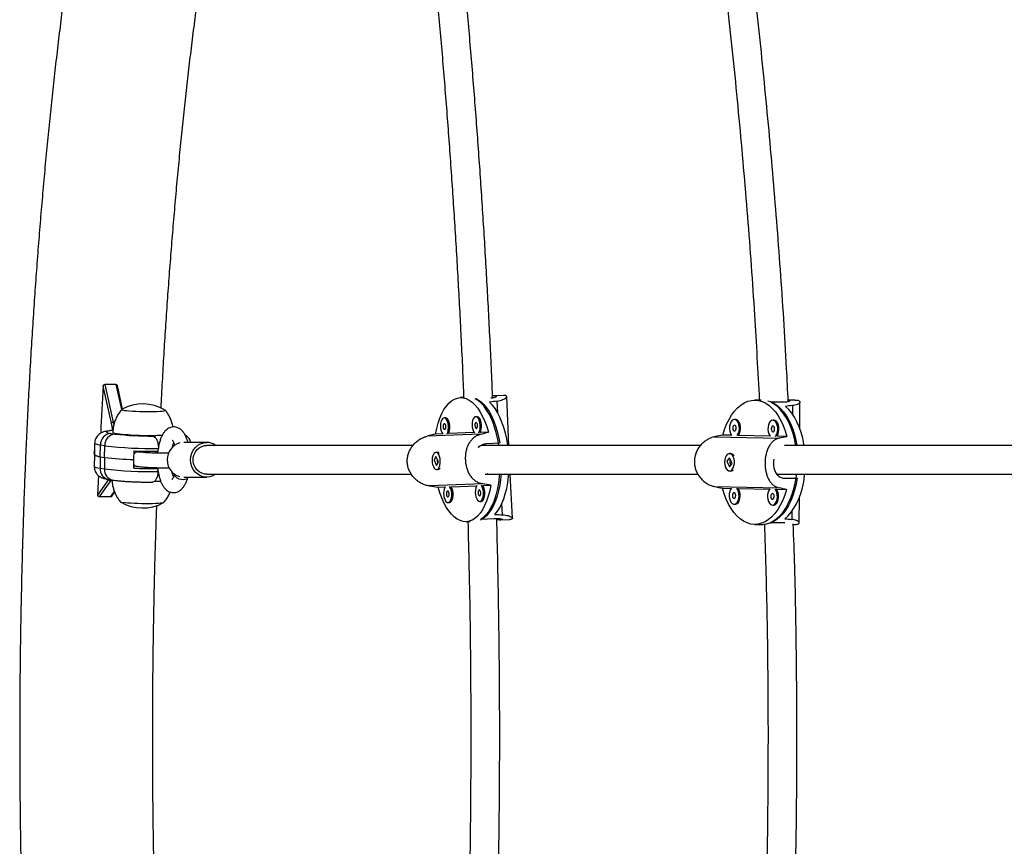
# Model space of a CAD drawing. Units: millimetres. Extents: x -86 to 427, y -14 to 354.
# Drawn here: x 73 to 95, y 149 to 167 of the extents above; entities that cross this region are included whole.
import ezdxf

# ---------------------------------------------------------------- set-up
doc = ezdxf.new("R2010")
doc.units = ezdxf.units.MM
doc.layers.add('CONTOUR', color=7, linetype='Continuous')

msp = doc.modelspace()

# ---------------------------------------------------------------- linework, layer by layer
at = {"layer": 'CONTOUR'}
for p, q in [((75.385, 158.626), (75.205, 159.431)), ((75.482, 159.465), (75.237, 159.465)), ((75.237, 159.465), (75.42, 158.649)), ((75.604, 158.92), (75.482, 159.465)), ((75.623, 158.934), (75.51, 159.441)), ((83.856, 159.228), (83.662, 159.219)), ((83.975, 158.148), (83.925, 159.205)), ((83.006, 159.186), (82.919, 159.181)), ((83.244, 159.155), (83.287, 159.157)), ((83.731, 158.849), (83.719, 159.106)), ((89.427, 159.126), (89.283, 159.126)), ((89.903, 159.082), (89.634, 159.081)), ((90.157, 159.127), (90.01, 159.127)), ((90.101, 159.007), (90.1, 158.826)), ((90.26, 158.513), (90.264, 159.087)), ((83.285, 158.768), (83.257, 158.766)), ((75.42, 158.649), (75.433, 158.585)), ((75.45, 158.649), (75.42, 158.649)), ((82.6, 158.742), (82.573, 158.741)), ((88.875, 158.707), (88.849, 158.707)), ((89.704, 158.69), (89.678, 158.69)), ((75.368, 158.407), (75.46, 158.393)), ((76.274, 158.351), (76.275, 158.351)), ((76.323, 158.363), (76.322, 158.323)), ((76.323, 158.363), (76.486, 158.367)), ((83.359, 158.39), (82.203, 158.347)), ((82.539, 158.398), (82.389, 158.392)), ((83.224, 158.423), (82.667, 158.403)), ((83.529, 158.435), (83.351, 158.428)), ((88.788, 158.367), (88.598, 158.371)), ((89.617, 158.35), (88.934, 158.364)), ((89.98, 158.342), (89.764, 158.347)), ((75.018, 158.192), (75.014, 157.943)), ((75.142, 157.903), (75.146, 158.152)), ((75.238, 158.138), (75.146, 158.152)), ((75.234, 157.888), (75.238, 158.138)), ((77.441, 158.211), (76.948, 158.211)), ((83.486, 158.185), (83.775, 158.2)), ((88.42, 158.335), (89.821, 158.306)), ((75.014, 157.943), (75.01, 157.694)), ((75.867, 157.84), (75.87, 158.027)), ((75.987, 158.004), (75.87, 158.022)), ((75.965, 158.005), (75.987, 158.004)), ((76.157, 158.02), (76.156, 157.988)), ((76.347, 157.979), (76.348, 158.019)), ((76.395, 158.02), (76.396, 158.082)), ((82.421, 157.999), (82.393, 157.997)), ((88.766, 157.969), (88.741, 157.969)), ((75.142, 157.903), (75.138, 157.653)), ((75.142, 157.903), (75.234, 157.888)), ((75.234, 157.888), (75.23, 157.639)), ((75.863, 157.654), (75.867, 157.84)), ((75.864, 157.707), (75.939, 157.695)), ((82.397, 157.91), (82.356, 157.83)), ((82.356, 157.83), (82.408, 157.71)), ((82.361, 157.83), (82.356, 157.83)), ((82.365, 157.823), (82.366, 157.837)), ((82.449, 157.791), (82.397, 157.91)), ((82.408, 157.71), (82.449, 157.791)), ((82.413, 157.826), (82.438, 157.769)), ((82.422, 157.854), (82.414, 157.839)), ((88.741, 157.881), (88.685, 157.803)), ((88.685, 157.803), (88.741, 157.681)), ((88.691, 157.803), (88.685, 157.803)), ((88.74, 157.797), (88.772, 157.725)), ((88.796, 157.759), (88.741, 157.881)), ((88.761, 157.837), (88.741, 157.81)), ((88.741, 157.681), (88.796, 157.759)), ((75.138, 157.653), (75.23, 157.639)), ((76.065, 157.681), (76.151, 157.668)), ((76.151, 157.668), (76.151, 157.675)), ((76.342, 157.653), (76.342, 157.667)), ((76.389, 157.646), (76.342, 157.653)), ((76.388, 157.584), (76.389, 157.646)), ((82.412, 157.623), (82.439, 157.624)), ((83.517, 157.53), (83.509, 157.53)), ((84.05, 156.572), (84.004, 157.524)), ((88.741, 157.594), (88.767, 157.594)), ((75.091, 157.069), (75.325, 157.411)), ((75.359, 157.384), (75.12, 157.034)), ((75.317, 157.412), (75.409, 157.398)), ((75.371, 157.404), (75.359, 157.384)), ((75.398, 157.384), (75.359, 157.384)), ((76.448, 157.37), (76.306, 157.366)), ((76.95, 157.461), (77.441, 157.461)), ((77.031, 157.452), (77.033, 157.461)), ((83.41, 157.314), (82.254, 157.271)), ((83.406, 157.28), (83.584, 157.287)), ((89.935, 157.439), (90.205, 157.439)), ((75.365, 157.034), (75.445, 157.151)), ((75.39, 157.049), (75.451, 157.137)), ((82.443, 157.245), (82.594, 157.25)), ((82.721, 157.255), (83.279, 157.276)), ((88.414, 157.258), (89.815, 157.229)), ((88.592, 157.222), (88.782, 157.218)), ((88.928, 157.215), (89.612, 157.201)), ((89.757, 157.198), (89.973, 157.193)), ((75.365, 157.034), (75.12, 157.034)), ((82.661, 156.91), (82.688, 156.911)), ((83.345, 156.935), (83.373, 156.937)), ((83.836, 156.647), (83.824, 156.898)), ((88.842, 156.874), (88.867, 156.874)), ((89.671, 156.857), (89.697, 156.857)), ((90.249, 156.473), (90.252, 157.026)), ((90.088, 156.719), (90.087, 156.546)), ((83.054, 156.498), (83.139, 156.502)), ((83.367, 156.552), (83.657, 156.567)), ((83.797, 156.535), (83.991, 156.545)), ((89.288, 156.439), (89.468, 156.439)), ((89.889, 156.476), (89.619, 156.476)), ((90.121, 156.44), (90.162, 156.44))]:
    msp.add_line(p, q, dxfattribs=at)
at = {"layer": 'CONTOUR', "flags": 128}
for points in [[(82.389, 158.392), (82.414, 158.515), (82.445, 158.63), (82.482, 158.737), (82.523, 158.834), (82.57, 158.922), (82.621, 158.997), (82.676, 159.061), (82.735, 159.111), (82.796, 159.149), (82.859, 159.172), (82.923, 159.182), (82.988, 159.177), (83.053, 159.158), (83.117, 159.126), (83.18, 159.079), (83.241, 159.02), (83.299, 158.949), (83.354, 158.865), (83.405, 158.771), (83.451, 158.667), (83.493, 158.555), (83.529, 158.435)], [(83.756, 158.15), (83.734, 158.274), (83.706, 158.401), (83.671, 158.523), (83.632, 158.637), (83.587, 158.743), (83.538, 158.84), (83.485, 158.927), (83.429, 159.003), (83.369, 159.066), (83.307, 159.117), (83.244, 159.155)], [(83.266, 159.159), (83.308, 159.136), (83.371, 159.091), (83.431, 159.032), (83.489, 158.962), (83.544, 158.88), (83.595, 158.787), (83.641, 158.684), (83.683, 158.573), (83.719, 158.455), (83.75, 158.33), (83.775, 158.2)], [(83.95, 158.15), (83.949, 158.154), (83.926, 158.287), (83.898, 158.415), (83.863, 158.537), (83.823, 158.652), (83.778, 158.759), (83.728, 158.856), (83.674, 158.942), (83.617, 159.018), (83.557, 159.081)], [(88.598, 158.371), (88.636, 158.492), (88.68, 158.605), (88.731, 158.709), (88.788, 158.804), (88.85, 158.888), (88.917, 158.96), (88.987, 159.02), (89.061, 159.067), (89.137, 159.101), (89.215, 159.12), (89.293, 159.126), (89.371, 159.117), (89.449, 159.094), (89.524, 159.058), (89.597, 159.008), (89.667, 158.945), (89.733, 158.87), (89.794, 158.783), (89.85, 158.686), (89.9, 158.579), (89.943, 158.464), (89.98, 158.342)], [(89.57, 159.113), (89.627, 159.095), (89.702, 159.059), (89.775, 159.01), (89.845, 158.948), (89.91, 158.874), (89.971, 158.788), (90.027, 158.692), (90.076, 158.587), (90.12, 158.474), (90.157, 158.353), (90.186, 158.226), (90.2, 158.15)], [(90.175, 158.149), (90.171, 158.171), (90.144, 158.3), (90.111, 158.424), (90.07, 158.54), (90.023, 158.649), (89.969, 158.749), (89.911, 158.839), (89.847, 158.918), (89.779, 158.985), (89.708, 159.04), (89.634, 159.081)], [(90.355, 158.149), (90.35, 158.175), (90.323, 158.304), (90.289, 158.428), (90.248, 158.546), (90.2, 158.655), (90.146, 158.755), (90.086, 158.845), (90.022, 158.924), (89.953, 158.99)], [(75.612, 158.929), (75.608, 158.924), (75.614, 158.918), (75.634, 158.911), (75.668, 158.905)], [(75.612, 158.929), (75.608, 158.924), (75.614, 158.918), (75.634, 158.911), (75.668, 158.905)], [(75.668, 158.905), (75.714, 158.899), (75.771, 158.893), (75.837, 158.888), (75.911, 158.884), (75.989, 158.881), (76.071, 158.879), (76.152, 158.879), (76.231, 158.879), (76.306, 158.88), (76.373, 158.883), (76.432, 158.886), (76.479, 158.891), (76.515, 158.896), (76.537, 158.901), (76.545, 158.908), (76.541, 158.913)], [(75.668, 158.905), (75.714, 158.899), (75.771, 158.893), (75.837, 158.888), (75.911, 158.884), (75.989, 158.881), (76.071, 158.879), (76.152, 158.879), (76.231, 158.879), (76.306, 158.88), (76.373, 158.883), (76.432, 158.886), (76.479, 158.891), (76.515, 158.896), (76.537, 158.901), (76.545, 158.908), (76.541, 158.913)], [(83.351, 158.428), (83.365, 158.455), (83.376, 158.497), (83.382, 158.546), (83.381, 158.597), (83.374, 158.646), (83.361, 158.691), (83.343, 158.728), (83.321, 158.754), (83.297, 158.766), (83.285, 158.768)], [(75.411, 158.474), (75.399, 158.553), (75.385, 158.626)], [(82.636, 158.396), (82.653, 158.428), (82.664, 158.47), (82.67, 158.519), (82.669, 158.57), (82.662, 158.62), (82.649, 158.664), (82.631, 158.701), (82.609, 158.727), (82.585, 158.74), (82.561, 158.739), (82.539, 158.724), (82.52, 158.697), (82.505, 158.659), (82.496, 158.613), (82.494, 158.563), (82.498, 158.512), (82.508, 158.465), (82.524, 158.424), (82.544, 158.392)], [(82.585, 158.491), (82.596, 158.496), (82.605, 158.51), (82.61, 158.531), (82.611, 158.555), (82.608, 158.579), (82.601, 158.599), (82.591, 158.612), (82.579, 158.616), (82.568, 158.611), (82.559, 158.597), (82.554, 158.577), (82.553, 158.553), (82.556, 158.529), (82.563, 158.509), (82.574, 158.496), (82.585, 158.491)], [(82.667, 158.403), (82.68, 158.43), (82.692, 158.472), (82.698, 158.52), (82.697, 158.571), (82.69, 158.621), (82.676, 158.666), (82.658, 158.702), (82.637, 158.728), (82.613, 158.741), (82.6, 158.742)], [(83.32, 158.421), (83.337, 158.454), (83.349, 158.496), (83.355, 158.544), (83.354, 158.595), (83.347, 158.645), (83.334, 158.69), (83.315, 158.726), (83.294, 158.752), (83.27, 158.765), (83.246, 158.764), (83.224, 158.75), (83.204, 158.722), (83.19, 158.684), (83.181, 158.639), (83.178, 158.589), (83.182, 158.538), (83.193, 158.49), (83.208, 158.449), (83.228, 158.418)], [(83.27, 158.517), (83.281, 158.522), (83.29, 158.536), (83.295, 158.556), (83.296, 158.58), (83.293, 158.604), (83.285, 158.624), (83.275, 158.637), (83.264, 158.642), (83.253, 158.636), (83.244, 158.623), (83.238, 158.602), (83.237, 158.578), (83.241, 158.554), (83.248, 158.534), (83.258, 158.521), (83.27, 158.517)], [(88.85, 158.707), (88.821, 158.701), (88.795, 158.681), (88.772, 158.649), (88.755, 158.608), (88.745, 158.56), (88.743, 158.509), (88.748, 158.459), (88.762, 158.413), (88.781, 158.376), (88.793, 158.361)], [(88.85, 158.582), (88.836, 158.578), (88.824, 158.564), (88.817, 158.544), (88.814, 158.52), (88.816, 158.496), (88.824, 158.476), (88.835, 158.462), (88.849, 158.457), (88.863, 158.462), (88.874, 158.475), (88.882, 158.495), (88.885, 158.519), (88.882, 158.543), (88.875, 158.563), (88.863, 158.577), (88.85, 158.582)], [(88.904, 158.358), (88.916, 158.373), (88.936, 158.41), (88.949, 158.455), (88.956, 158.505), (88.954, 158.556), (88.944, 158.604), (88.928, 158.646), (88.906, 158.679), (88.879, 158.7), (88.85, 158.707)], [(88.934, 158.364), (88.941, 158.373), (88.961, 158.41), (88.975, 158.455), (88.981, 158.505), (88.98, 158.556), (88.97, 158.604), (88.954, 158.646), (88.931, 158.679), (88.905, 158.7), (88.876, 158.707)], [(89.68, 158.69), (89.651, 158.684), (89.624, 158.664), (89.601, 158.632), (89.584, 158.591), (89.574, 158.543), (89.572, 158.492), (89.578, 158.442), (89.591, 158.396), (89.611, 158.358), (89.622, 158.344)], [(89.679, 158.565), (89.665, 158.56), (89.654, 158.547), (89.646, 158.527), (89.643, 158.503), (89.646, 158.479), (89.653, 158.459), (89.665, 158.445), (89.678, 158.44), (89.692, 158.444), (89.704, 158.458), (89.711, 158.478), (89.714, 158.502), (89.712, 158.526), (89.704, 158.546), (89.693, 158.56), (89.679, 158.565)], [(89.733, 158.341), (89.745, 158.356), (89.765, 158.393), (89.779, 158.438), (89.785, 158.487), (89.783, 158.538), (89.774, 158.587), (89.757, 158.629), (89.735, 158.661), (89.708, 158.682), (89.68, 158.69)], [(89.764, 158.347), (89.771, 158.356), (89.791, 158.393), (89.804, 158.438), (89.811, 158.488), (89.809, 158.538), (89.799, 158.587), (89.783, 158.629), (89.761, 158.662), (89.734, 158.682), (89.705, 158.69)], [(75.41, 158.468), (75.357, 158.463), (75.315, 158.456), (75.287, 158.448), (75.274, 158.44), (75.275, 158.432), (75.292, 158.424), (75.323, 158.415), (75.368, 158.407)], [(76.274, 158.351), (76.264, 158.353), (76.259, 158.355), (76.259, 158.356), (76.264, 158.358), (76.273, 158.36), (76.286, 158.361), (76.303, 158.362), (76.323, 158.363)], [(75.146, 158.152), (75.093, 158.161), (75.053, 158.171), (75.029, 158.181), (75.019, 158.19), (75.018, 158.192)], [(77.627, 157.519), (77.573, 157.489), (77.507, 157.468), (77.439, 157.461), (77.371, 157.469), (77.306, 157.49), (77.246, 157.525), (77.193, 157.572), (77.15, 157.629), (77.118, 157.694), (77.099, 157.765), (77.092, 157.838), (77.099, 157.911), (77.119, 157.981), (77.152, 158.046), (77.196, 158.102), (77.249, 158.149), (77.309, 158.183), (77.375, 158.204), (77.443, 158.211), (77.443, 158.211)], [(77.441, 157.524), (77.394, 157.528), (77.333, 157.546), (77.278, 157.577), (77.23, 157.621), (77.192, 157.675), (77.166, 157.736), (77.152, 157.802), (77.152, 157.87), (77.166, 157.936), (77.192, 157.997), (77.23, 158.051), (77.278, 158.095), (77.333, 158.126), (77.394, 158.144), (77.441, 158.148)], [(75.014, 157.943), (75.014, 157.943), (75.019, 157.935), (75.035, 157.927), (75.061, 157.919), (75.097, 157.911), (75.142, 157.903)], [(75.142, 157.903), (75.097, 157.911), (75.061, 157.919), (75.035, 157.927), (75.019, 157.935), (75.014, 157.943), (75.014, 157.943)], [(82.34, 157.69), (82.359, 157.655), (82.381, 157.633), (82.405, 157.623), (82.429, 157.628), (82.451, 157.645), (82.469, 157.676), (82.482, 157.716), (82.49, 157.763), (82.49, 157.813), (82.485, 157.864), (82.473, 157.91), (82.456, 157.949), (82.435, 157.978), (82.412, 157.994), (82.388, 157.997), (82.365, 157.986), (82.344, 157.961), (82.329, 157.926), (82.318, 157.882), (82.314, 157.832), (82.316, 157.781), (82.325, 157.733), (82.34, 157.69)], [(88.824, 157.898), (88.803, 157.933), (88.778, 157.957), (88.749, 157.968), (88.72, 157.965), (88.693, 157.949), (88.669, 157.92), (88.65, 157.88), (88.638, 157.834), (88.634, 157.783), (88.638, 157.733), (88.649, 157.686), (88.667, 157.646), (88.691, 157.616), (88.718, 157.598), (88.747, 157.594), (88.776, 157.604), (88.801, 157.627), (88.823, 157.661), (88.838, 157.704), (88.846, 157.753), (88.847, 157.804), (88.839, 157.854), (88.824, 157.898)], [(75.01, 157.694), (75.01, 157.692), (75.02, 157.682), (75.045, 157.673), (75.085, 157.663), (75.138, 157.653)], [(76.752, 157.493), (76.745, 157.521), (76.746, 157.524)], [(77.031, 157.452), (77.025, 157.439), (77.004, 157.419), (76.972, 157.407), (76.932, 157.403), (76.887, 157.407), (76.843, 157.42), (76.803, 157.44), (76.772, 157.465), (76.752, 157.493)], [(83.805, 157.523), (83.794, 157.413), (83.775, 157.286), (83.75, 157.165), (83.719, 157.051), (83.682, 156.946), (83.64, 156.849), (83.593, 156.764), (83.542, 156.689), (83.488, 156.626), (83.43, 156.576), (83.369, 156.54), (83.35, 156.531)], [(83.367, 156.552), (83.427, 156.595), (83.484, 156.65), (83.537, 156.718), (83.586, 156.797), (83.631, 156.887), (83.67, 156.988), (83.705, 157.097), (83.733, 157.214), (83.756, 157.338), (83.772, 157.467), (83.777, 157.523)], [(83.672, 156.654), (83.726, 156.722), (83.776, 156.801), (83.821, 156.891), (83.861, 156.992), (83.896, 157.102), (83.925, 157.219), (83.948, 157.343), (83.965, 157.473), (83.969, 157.523)], [(89.619, 156.476), (89.694, 156.514), (89.766, 156.566), (89.834, 156.63), (89.899, 156.707), (89.959, 156.794), (90.013, 156.892), (90.061, 156.999), (90.103, 157.114), (90.139, 157.235), (90.166, 157.363), (90.187, 157.495), (90.19, 157.522)], [(89.94, 156.562), (90.009, 156.625), (90.075, 156.701), (90.135, 156.789), (90.19, 156.887), (90.239, 156.994), (90.282, 157.109), (90.317, 157.232), (90.346, 157.36), (90.366, 157.493), (90.37, 157.522)], [(75.091, 157.069), (75.103, 157.367), (75.108, 157.489)], [(83.584, 157.287), (83.559, 157.164), (83.528, 157.049), (83.491, 156.942), (83.449, 156.845), (83.403, 156.758), (83.352, 156.682), (83.296, 156.618), (83.238, 156.568), (83.177, 156.531), (83.114, 156.507), (83.05, 156.498), (82.985, 156.502), (82.92, 156.521), (82.856, 156.554), (82.793, 156.6), (82.732, 156.659), (82.674, 156.731), (82.619, 156.814), (82.568, 156.908), (82.522, 157.012), (82.48, 157.124), (82.443, 157.245)], [(83.282, 157.281), (83.273, 157.266), (83.259, 157.228), (83.25, 157.182), (83.247, 157.132), (83.251, 157.081), (83.262, 157.034), (83.277, 156.992), (83.298, 156.961), (83.321, 156.941), (83.345, 156.935)], [(83.345, 156.935), (83.368, 156.943), (83.389, 156.964), (83.406, 156.997), (83.418, 157.039), (83.424, 157.088), (83.423, 157.139), (83.416, 157.188), (83.403, 157.233), (83.384, 157.27), (83.374, 157.284)], [(83.372, 156.937), (83.396, 156.945), (83.417, 156.966), (83.434, 156.999), (83.445, 157.041), (83.451, 157.089), (83.45, 157.14), (83.443, 157.19), (83.43, 157.235), (83.412, 157.271), (83.406, 157.28)], [(90.205, 157.439), (90.181, 157.309), (90.15, 157.183), (90.112, 157.064), (90.067, 156.952), (90.016, 156.849), (89.96, 156.756), (89.898, 156.673), (89.832, 156.602), (89.762, 156.543), (89.688, 156.496), (89.613, 156.464), (89.536, 156.444), (89.468, 156.439)], [(82.598, 157.255), (82.589, 157.24), (82.574, 157.203), (82.565, 157.157), (82.563, 157.107), (82.567, 157.056), (82.577, 157.008), (82.593, 156.967), (82.613, 156.936), (82.636, 156.916), (82.66, 156.91)], [(82.654, 157.035), (82.665, 157.04), (82.674, 157.054), (82.679, 157.074), (82.68, 157.098), (82.677, 157.122), (82.67, 157.142), (82.66, 157.155), (82.648, 157.16), (82.637, 157.154), (82.628, 157.141), (82.623, 157.12), (82.622, 157.096), (82.625, 157.072), (82.632, 157.052), (82.643, 157.039), (82.654, 157.035)], [(82.66, 156.91), (82.683, 156.918), (82.704, 156.939), (82.721, 156.972), (82.733, 157.014), (82.739, 157.062), (82.738, 157.113), (82.731, 157.163), (82.718, 157.208), (82.7, 157.245), (82.689, 157.259)], [(82.688, 156.911), (82.711, 156.919), (82.732, 156.94), (82.749, 156.973), (82.761, 157.015), (82.767, 157.064), (82.766, 157.115), (82.759, 157.164), (82.745, 157.209), (82.727, 157.246), (82.721, 157.255)], [(83.339, 157.06), (83.35, 157.065), (83.359, 157.079), (83.364, 157.1), (83.365, 157.124), (83.362, 157.148), (83.354, 157.168), (83.344, 157.181), (83.333, 157.185), (83.322, 157.18), (83.313, 157.166), (83.307, 157.146), (83.306, 157.122), (83.31, 157.098), (83.317, 157.078), (83.327, 157.065), (83.339, 157.06)], [(89.973, 157.193), (89.935, 157.073), (89.891, 156.96), (89.84, 156.855), (89.783, 156.76), (89.721, 156.676), (89.654, 156.604), (89.584, 156.544), (89.51, 156.497), (89.434, 156.464), (89.357, 156.444), (89.278, 156.439), (89.2, 156.447), (89.123, 156.47), (89.047, 156.507), (88.974, 156.557), (88.904, 156.62), (88.838, 156.695), (88.777, 156.781), (88.721, 156.878), (88.671, 156.985), (88.628, 157.1), (88.592, 157.222)], [(88.787, 157.223), (88.764, 157.191), (88.747, 157.15), (88.737, 157.102), (88.735, 157.051), (88.74, 157.001), (88.753, 156.955), (88.773, 156.918), (88.798, 156.891), (88.826, 156.876), (88.855, 156.876), (88.883, 156.889), (88.908, 156.915), (88.928, 156.952), (88.941, 156.997), (88.948, 157.047), (88.946, 157.098), (88.936, 157.146), (88.92, 157.188), (88.898, 157.221)], [(88.842, 157.124), (88.828, 157.12), (88.816, 157.106), (88.808, 157.086), (88.806, 157.062), (88.808, 157.038), (88.816, 157.018), (88.827, 157.004), (88.841, 156.999), (88.854, 157.004), (88.866, 157.017), (88.874, 157.037), (88.877, 157.061), (88.874, 157.085), (88.867, 157.105), (88.855, 157.119), (88.842, 157.124)], [(88.867, 156.874), (88.88, 156.876), (88.908, 156.889), (88.933, 156.915), (88.953, 156.952), (88.967, 156.997), (88.973, 157.047), (88.972, 157.098), (88.962, 157.146), (88.946, 157.188), (88.928, 157.215)], [(89.616, 157.206), (89.593, 157.174), (89.576, 157.133), (89.566, 157.085), (89.564, 157.034), (89.57, 156.984), (89.583, 156.938), (89.603, 156.9), (89.627, 156.873), (89.655, 156.859), (89.684, 156.858), (89.712, 156.872), (89.737, 156.898), (89.757, 156.935), (89.771, 156.98), (89.777, 157.029), (89.775, 157.08), (89.766, 157.129), (89.749, 157.171), (89.727, 157.203)], [(89.671, 157.107), (89.657, 157.102), (89.646, 157.089), (89.638, 157.069), (89.635, 157.045), (89.638, 157.021), (89.645, 157.001), (89.657, 156.987), (89.67, 156.982), (89.684, 156.986), (89.696, 157), (89.703, 157.02), (89.706, 157.044), (89.704, 157.068), (89.696, 157.088), (89.685, 157.102), (89.671, 157.107)], [(89.697, 156.857), (89.71, 156.858), (89.738, 156.872), (89.763, 156.898), (89.783, 156.935), (89.796, 156.98), (89.803, 157.029), (89.801, 157.08), (89.791, 157.129), (89.775, 157.171), (89.757, 157.198)], [(76.512, 156.915), (76.512, 156.914), (76.504, 156.908), (76.482, 156.902), (76.446, 156.897), (76.398, 156.893), (76.34, 156.889), (76.273, 156.887), (76.198, 156.886), (76.119, 156.885), (76.037, 156.886), (75.956, 156.888), (75.878, 156.891), (75.804, 156.895), (75.738, 156.9), (75.681, 156.905), (75.635, 156.911)], [(76.511, 156.912), (76.504, 156.908), (76.482, 156.902), (76.446, 156.897), (76.398, 156.893), (76.34, 156.889), (76.273, 156.887), (76.198, 156.886), (76.119, 156.885), (76.037, 156.886), (75.956, 156.888), (75.878, 156.891), (75.804, 156.895), (75.738, 156.9), (75.681, 156.905), (75.635, 156.911)]]:
    msp.add_lwpolyline(points, dxfattribs=at)
at = {"layer": 'CONTOUR'}
for centre, radius, start, end in [((201.099, 152.19), 126.103, 176.70823, 177.17161), ((76.063, 158.102), 0.941, 59.4878, 118.6035), ((75.417, 158.615), 0.0346, 85.9464, 160.325), ((75.393, 158.161), 0.248, 95.8515, 182.0487), ((75.485, 158.146), 0.248, 95.8515, 182.0487), ((75.486, 158.518), 0.116, 230.2349, 274.7837), ((76.198, 164.788), 6.438, 263.4206, 270.6803), ((76.186, 164.666), 6.302, 263.713, 272.7125), ((76.226, 166.611), 8.53, 263.3511, 271.1467), ((76.967, 157.836), 0.381, 106.0713, 252.7189), ((77.44, 157.88), 0.331, 55.95, 89.5583), ((75.972, 157.87), 0.135, 92.8324, 139.8063), ((76.316, 170.592), 12.572, 267.9636, 270.3589), ((82.42, 157.94), 0.0588, 33.4994, 89.2041), ((88.758, 157.879), 0.09, 24.791, 84.9712), ((76.01, 163.93), 6.091, 262.6789, 268.6519), ((75.96, 157.819), 0.126, 221.1202, 260.4962), ((75.364, 157.635), 0.227, 175.3036, 258.0673), ((75.456, 157.621), 0.227, 175.3031, 258.0773), ((76.24, 166.593), 9.011, 263.5592, 270.9385), ((76.31, 170.218), 12.572, 267.9636, 270.3589), ((76.389, 159.513), 1.86, 262.6351, 268.5348), ((82.433, 157.682), 0.0584, 276.3346, 332.4735), ((88.763, 157.671), 0.0771, 272.9564, 315.5209), ((75.359, 157.416), 0.0327, 189.6383, 269.8856), ((75.63, 157.003), 0.0914, 232.3993, 272.6288), ((75.637, 157.034), 0.122, 239.9872, 268.9342), ((76.057, 157.736), 0.941, 239.4878, 298.6035)]:
    msp.add_arc(centre, radius, start, end, dxfattribs=at)
for centre, major_axis, ratio, start_param, end_param in [((86.217, 158.002), (-6.087, -0.316), 0.220418, 5.123786, 5.153247), ((92.299, 157.788), (-5.502, -0.031), 0.244137, 5.122063, 5.151524), ((80.114, 157.695), (-6.684, -1.675), 0.019033, 4.360285, 4.389745), ((80.114, 157.695), (-6.684, -1.675), 0.019033, 2.072919, 2.10238), ((86.606, 157.777), (-6.32, -1.344), 0.027181, 4.385974, 4.415435), ((86.606, 157.777), (-6.32, -1.344), 0.027181, 2.098609, 2.12807), ((80.114, 157.695), (-6.811, 0.998), 0.01672, 4.180247, 4.209708), ((80.114, 157.695), (-6.811, 0.998), 0.01672, 1.892882, 1.922343), ((86.606, 157.777), (-6.306, 1.325), 0.022129, 1.866337, 1.895798), ((86.606, 157.777), (-6.306, 1.325), 0.022129, 4.153702, 4.183163), ((86.217, 158.002), (-6.087, -0.316), 0.220418, 1.127966, 1.157427), ((92.299, 157.788), (-5.502, -0.031), 0.244137, 1.126243, 1.155704)]:
    msp.add_ellipse(centre, major_axis=major_axis, ratio=ratio, start_param=start_param, end_param=end_param, dxfattribs=at)
for points, knots in [([(75.678, 175.161), (75.66, 175.09), (75.608, 174.881), (75.524, 174.527), (75.426, 174.097), (75.329, 173.658), (75.235, 173.211), (75.144, 172.757), (75.054, 172.294), (74.966, 171.824), (74.881, 171.346), (74.798, 170.86), (74.717, 170.367), (74.638, 169.868), (74.562, 169.361), (74.488, 168.847), (74.416, 168.327), (74.347, 167.801), (74.279, 167.268), (74.215, 166.729), (74.152, 166.185), (74.092, 165.635), (74.034, 165.079), (73.979, 164.519), (73.926, 163.953), (73.876, 163.383), (73.828, 162.808), (73.782, 162.229), (73.739, 161.645), (73.699, 161.058), (73.661, 160.467), (73.625, 159.873), (73.592, 159.276), (73.562, 158.676), (73.534, 158.073), (73.509, 157.468), (73.486, 156.86), (73.466, 156.25), (73.449, 155.639), (73.434, 155.026), (73.422, 154.412), (73.412, 153.797), (73.405, 153.181), (73.401, 152.565), (73.399, 151.948), (73.4, 151.332), (73.403, 150.715), (73.409, 150.099), (73.418, 149.484), (73.429, 148.869), (73.443, 148.256), (73.46, 147.644), (73.479, 147.034), (73.5, 146.426), (73.525, 145.82), (73.551, 145.216), (73.581, 144.615), (73.613, 144.017), (73.647, 143.421), (73.685, 142.83), (73.724, 142.241), (73.766, 141.657), (73.811, 141.076), (73.858, 140.5), (73.907, 139.928), (73.959, 139.361), (74.014, 138.799), (74.071, 138.242), (74.13, 137.69), (74.191, 137.144), (74.255, 136.603), (74.322, 136.069), (74.39, 135.54), (74.461, 135.018), (74.534, 134.503), (74.61, 133.994), (74.688, 133.492), (74.768, 132.997), (74.85, 132.509), (74.934, 132.029), (75.021, 131.557), (75.109, 131.092), (75.2, 130.635), (75.293, 130.186), (75.388, 129.745), (75.486, 129.313), (75.582, 128.901), (75.647, 128.638), (75.678, 128.513)], [0, 0, 0, 0, 0.006162, 0.018044, 0.029909, 0.041755, 0.053585, 0.065399, 0.077199, 0.088986, 0.100761, 0.112525, 0.12428, 0.136025, 0.147761, 0.15949, 0.171211, 0.182926, 0.194634, 0.206337, 0.218034, 0.229727, 0.241414, 0.253098, 0.264778, 0.276454, 0.288127, 0.299796, 0.311463, 0.323127, 0.334789, 0.346449, 0.358106, 0.369762, 0.381416, 0.393069, 0.40472, 0.416371, 0.42802, 0.439668, 0.451315, 0.462962, 0.474609, 0.486255, 0.497901, 0.509546, 0.521192, 0.532838, 0.544484, 0.556131, 0.567778, 0.579426, 0.591074, 0.602724, 0.614374, 0.626026, 0.637679, 0.649334, 0.66099, 0.672648, 0.684309, 0.695971, 0.707636, 0.719304, 0.730974, 0.742648, 0.754325, 0.766006, 0.77769, 0.789379, 0.801073, 0.812771, 0.824475, 0.836184, 0.8479, 0.859623, 0.871352, 0.88309, 0.894836, 0.906592, 0.918357, 0.930133, 0.941921, 0.953722, 0.965537, 0.977367, 0.989214, 1, 1, 1, 1]), ([(82.351, 168.566), (82.372, 168.351), (82.432, 167.725), (82.523, 166.686), (82.624, 165.45), (82.716, 164.212), (82.798, 162.973), (82.873, 161.733), (82.938, 160.492), (82.978, 159.642), (82.995, 159.207), (82.996, 159.185)], [0, 0, 0, 0, 0.069124, 0.201128, 0.333132, 0.465137, 0.597141, 0.729146, 0.86115, 0.993155, 1, 1, 1, 1]), ([(83.621, 159.179), (83.619, 159.237), (83.601, 159.711), (83.558, 160.6), (83.492, 161.844), (83.417, 163.087), (83.334, 164.329), (83.241, 165.57), (83.14, 166.81), (83.048, 167.851), (82.988, 168.477), (82.967, 168.692)], [0, 0, 0, 0, 0.0183807, 0.148903, 0.2794253, 0.4099477, 0.5404702, 0.6709927, 0.8015154, 0.9320381, 1, 1, 1, 1]), ([(90.011, 159.093), (90, 159.333), (89.956, 160.286), (89.846, 161.935), (89.683, 164.041), (89.486, 166.127), (89.324, 167.678), (89.218, 168.531), (89.198, 168.692)], [0, 0, 0, 0, 0.074631, 0.296223, 0.51386, 0.731496, 0.949133, 1, 1, 1, 1]), ([(76.455, 158.952), (76.461, 159.072), (76.477, 159.388), (76.506, 159.895), (76.541, 160.474), (76.579, 161.05), (76.619, 161.621), (76.662, 162.188), (76.707, 162.751), (76.755, 163.309), (76.804, 163.862), (76.856, 164.41), (76.911, 164.952), (76.967, 165.488), (77.026, 166.019), (77.087, 166.543), (77.15, 167.061), (77.216, 167.572), (77.282, 168.067), (77.327, 168.388), (77.349, 168.544)], [0, 0, 0, 0, 0.035025, 0.092093, 0.149152, 0.2062, 0.263238, 0.320263, 0.377275, 0.434273, 0.491256, 0.548222, 0.60517, 0.662099, 0.719007, 0.775893, 0.832754, 0.88959, 0.946398, 1, 1, 1, 1]), ([(88.588, 168.526), (88.635, 168.128), (88.767, 167.028), (88.949, 165.216), (89.134, 163.094), (89.281, 161.064), (89.353, 159.739), (89.386, 159.126)], [0, 0, 0, 0, 0.12782, 0.353592, 0.579365, 0.805139, 1, 1, 1, 1]), ([(75.205, 159.431), (75.205, 159.435), (75.207, 159.443), (75.214, 159.454), (75.223, 159.462), (75.232, 159.464), (75.236, 159.465), (75.237, 159.465)], [0, 0, 0, 0, 0.251206, 0.502975, 0.736686, 0.941956, 1, 1, 1, 1]), ([(75.482, 159.465), (75.485, 159.464), (75.491, 159.464), (75.499, 159.459), (75.506, 159.451), (75.509, 159.445), (75.509, 159.441), (75.509, 159.441)], [0, 0, 0, 0, 0.232195, 0.463993, 0.706319, 0.974788, 1, 1, 1, 1]), ([(83.586, 159.174), (83.597, 159.175), (83.622, 159.178), (83.653, 159.185), (83.679, 159.193), (83.697, 159.201), (83.706, 159.208), (83.706, 159.214), (83.696, 159.218), (83.678, 159.22), (83.652, 159.219), (83.63, 159.216), (83.62, 159.215)], [0, 0, 0, 0, 0.084268, 0.184508, 0.287554, 0.389686, 0.4947, 0.598089, 0.704589, 0.805953, 0.910385, 1, 1, 1, 1]), ([(83.719, 159.106), (83.742, 159.11), (83.787, 159.118), (83.841, 159.136), (83.883, 159.157), (83.912, 159.178), (83.926, 159.198), (83.925, 159.215), (83.907, 159.226), (83.883, 159.23), (83.86, 159.228), (83.854, 159.228)], [0, 0, 0, 0, 0.11523, 0.234017, 0.349178, 0.467375, 0.588034, 0.712297, 0.83061, 0.952868, 1, 1, 1, 1]), ([(90.01, 159.125), (90.016, 159.125), (90.029, 159.123), (90.041, 159.118), (90.047, 159.112), (90.043, 159.105), (90.03, 159.098), (90.008, 159.091), (89.977, 159.085), (89.942, 159.082), (89.915, 159.082), (89.903, 159.082)], [0, 0, 0, 0, 0.085605, 0.201556, 0.315338, 0.432258, 0.548929, 0.668948, 0.786025, 0.906669, 1, 1, 1, 1]), ([(90.156, 159.127), (90.17, 159.127), (90.202, 159.126), (90.234, 159.118), (90.257, 159.106), (90.266, 159.09), (90.261, 159.071), (90.241, 159.051), (90.206, 159.031), (90.159, 159.016), (90.119, 159.01), (90.101, 159.007)], [0, 0, 0, 0, 0.0948463, 0.2072214, 0.3146163, 0.4248216, 0.5382007, 0.6545231, 0.774119, 0.8973638, 1, 1, 1, 1]), ([(75.612, 158.929), (75.611, 158.929), (75.589, 158.907), (75.552, 158.857), (75.503, 158.781), (75.465, 158.698), (75.436, 158.611), (75.417, 158.52), (75.414, 158.459), (75.413, 158.429)], [0, 0, 0, 0, 0.006475, 0.169135, 0.333767, 0.499693, 0.66647, 0.833795, 1, 1, 1, 1]), ([(76.712, 158.545), (76.709, 158.564), (76.701, 158.613), (76.676, 158.688), (76.64, 158.77), (76.595, 158.844), (76.562, 158.891), (76.543, 158.912), (76.542, 158.912)], [0, 0, 0, 0, 0.140219, 0.363371, 0.580039, 0.790352, 0.994248, 1, 1, 1, 1]), ([(75.416, 158.471), (75.41, 158.47), (75.379, 158.468), (75.332, 158.463), (75.278, 158.455), (75.235, 158.446), (75.198, 158.435), (75.163, 158.42), (75.129, 158.4), (75.094, 158.371), (75.063, 158.335), (75.038, 158.29), (75.022, 158.241), (75.02, 158.208), (75.019, 158.192)], [0, 0, 0, 0, 0.033769, 0.175258, 0.326912, 0.437126, 0.529436, 0.593773, 0.658246, 0.723808, 0.792414, 0.863262, 0.935464, 1, 1, 1, 1]), ([(76.275, 158.351), (76.289, 158.345), (76.318, 158.335), (76.356, 158.283), (76.383, 158.212), (76.396, 158.141), (76.396, 158.097), (76.396, 158.082)], [0, 0, 0, 0, 0.225371, 0.450994, 0.670235, 0.882704, 1, 1, 1, 1]), ([(77.036, 158.211), (77.029, 158.236), (77.014, 158.287), (76.984, 158.357), (76.949, 158.418), (76.909, 158.466), (76.867, 158.503), (76.821, 158.528), (76.77, 158.544), (76.717, 158.548), (76.665, 158.539), (76.617, 158.519), (76.575, 158.49), (76.536, 158.452), (76.5, 158.403), (76.467, 158.343), (76.438, 158.272), (76.414, 158.192), (76.401, 158.135), (76.396, 158.104), (76.396, 158.102)], [0, 0, 0, 0, 0.063797, 0.132926, 0.204836, 0.265419, 0.319287, 0.368921, 0.416334, 0.467713, 0.516633, 0.56465, 0.613941, 0.666873, 0.725735, 0.791358, 0.860829, 0.929305, 0.996153, 1, 1, 1, 1]), ([(77.101, 158.211), (77.097, 158.226), (77.088, 158.255), (77.065, 158.295), (77.037, 158.329), (77.007, 158.355), (76.984, 158.37), (76.972, 158.376), (76.97, 158.377)], [0, 0, 0, 0, 0.1943685, 0.3988123, 0.5921359, 0.7766453, 0.9564257, 1, 1, 1, 1]), ([(82.254, 157.271), (82.227, 157.276), (82.171, 157.287), (82.09, 157.321), (82.013, 157.367), (81.942, 157.425), (81.88, 157.496), (81.83, 157.577), (81.795, 157.665), (81.777, 157.755), (81.775, 157.846), (81.789, 157.932), (81.816, 158.014), (81.856, 158.092), (81.908, 158.164), (81.973, 158.229), (82.048, 158.284), (82.126, 158.324), (82.179, 158.34), (82.203, 158.347)], [0, 0, 0, 0, 0.058233, 0.118263, 0.176461, 0.236194, 0.29717, 0.359968, 0.419759, 0.481543, 0.537306, 0.594749, 0.649647, 0.705982, 0.763939, 0.8234, 0.884535, 0.947535, 1, 1, 1, 1]), ([(83.41, 157.314), (83.385, 157.319), (83.335, 157.33), (83.268, 157.365), (83.208, 157.411), (83.156, 157.47), (83.111, 157.542), (83.077, 157.623), (83.052, 157.712), (83.039, 157.802), (83.037, 157.893), (83.044, 157.978), (83.06, 158.061), (83.086, 158.138), (83.122, 158.209), (83.168, 158.273), (83.225, 158.327), (83.289, 158.368), (83.337, 158.383), (83.359, 158.39)], [0, 0, 0, 0, 0.0582328, 0.1182633, 0.1764613, 0.2361938, 0.2971702, 0.3599677, 0.4197589, 0.4815433, 0.5373058, 0.5947494, 0.6496472, 0.7059817, 0.7639386, 0.8234, 0.8845347, 0.9475347, 1, 1, 1, 1]), ([(76.696, 158.26), (76.696, 158.26), (76.695, 158.261), (76.703, 158.252), (76.714, 158.234), (76.729, 158.203), (76.741, 158.172), (76.747, 158.15), (76.748, 158.145)], [0, 0, 0, 0, 0.088974, 0.285748, 0.487727, 0.701025, 0.926965, 1, 1, 1, 1]), ([(76.696, 158.096), (76.699, 158.112), (76.708, 158.147), (76.72, 158.183), (76.727, 158.198), (76.729, 158.202)], [0, 0, 0, 0, 0.388313, 0.855647, 1, 1, 1, 1]), ([(81.9, 158.148), (81.865, 158.148), (81.744, 158.148), (81.532, 158.148), (81.257, 158.148), (80.968, 158.148), (80.664, 158.148), (80.346, 158.148), (80.015, 158.148), (79.672, 158.148), (79.317, 158.148), (78.954, 158.148), (78.584, 158.148), (78.208, 158.148), (77.824, 158.148), (77.57, 158.148), (77.441, 158.148)], [0, 0, 0, 0, 0.020821, 0.073598, 0.130225, 0.190702, 0.255028, 0.323204, 0.39523, 0.471105, 0.55083, 0.634404, 0.720233, 0.809775, 0.903031, 1, 1, 1, 1]), ([(83.314, 158.101), (83.317, 158.104), (83.33, 158.121), (83.359, 158.143), (83.401, 158.167), (83.444, 158.181), (83.473, 158.184), (83.486, 158.185)], [0, 0, 0, 0, 0.063391, 0.312599, 0.5557, 0.806207, 1, 1, 1, 1]), ([(88.118, 158.148), (87.988, 158.148), (87.476, 158.148), (86.614, 158.148), (85.723, 158.148), (85.043, 158.148), (84.566, 158.148), (84.108, 158.148), (83.711, 158.148), (83.469, 158.148), (83.371, 158.148)], [0, 0, 0, 0, 0.076066, 0.301002, 0.525937, 0.631779, 0.735234, 0.835698, 0.933172, 1, 1, 1, 1]), ([(88.42, 158.335), (88.395, 158.328), (88.343, 158.315), (88.266, 158.277), (88.194, 158.227), (88.128, 158.166), (88.07, 158.092), (88.025, 158.01), (87.994, 157.919), (87.98, 157.829), (87.982, 157.738), (87.999, 157.653), (88.029, 157.572), (88.071, 157.496), (88.125, 157.426), (88.19, 157.365), (88.264, 157.313), (88.341, 157.277), (88.391, 157.264), (88.414, 157.258)], [0, 0, 0, 0, 0.058233, 0.118263, 0.176461, 0.236194, 0.29717, 0.359968, 0.419759, 0.481543, 0.537306, 0.594749, 0.649647, 0.705982, 0.763939, 0.8234, 0.884535, 0.947535, 1, 1, 1, 1]), ([(89.821, 158.306), (89.798, 158.299), (89.753, 158.285), (89.694, 158.247), (89.642, 158.197), (89.598, 158.135), (89.562, 158.061), (89.535, 157.978), (89.517, 157.888), (89.509, 157.797), (89.51, 157.707), (89.519, 157.621), (89.537, 157.54), (89.561, 157.465), (89.595, 157.396), (89.638, 157.334), (89.691, 157.284), (89.75, 157.247), (89.795, 157.235), (89.815, 157.229)], [0, 0, 0, 0, 0.058233, 0.118263, 0.176461, 0.236194, 0.29717, 0.359968, 0.419759, 0.481543, 0.537306, 0.594749, 0.649647, 0.705982, 0.763939, 0.8234, 0.884535, 0.947535, 1, 1, 1, 1]), ([(95.556, 158.148), (95.517, 158.148), (94.999, 158.148), (94.043, 158.148), (92.69, 158.148), (91.385, 158.148), (90.465, 158.148), (89.99, 158.148), (89.929, 158.148)], [0, 0, 0, 0, 0.0196349, 0.259114, 0.4943168, 0.7295196, 0.9647224, 1, 1, 1, 1]), ([(75.016, 158.043), (75.016, 158.043), (75.009, 158.03), (75.005, 158), (75.004, 157.963), (75.012, 157.942), (75.014, 157.936)], [0, 0, 0, 0, 0.003087, 0.386048, 0.81006, 1, 1, 1, 1]), ([(76.622, 157.977), (76.603, 157.977), (76.561, 157.976), (76.489, 157.976), (76.409, 157.977), (76.33, 157.979), (76.254, 157.982), (76.182, 157.986), (76.116, 157.99), (76.059, 157.995), (76.015, 158), (75.995, 158.003), (75.987, 158.004)], [0, 0, 0, 0, 0.079159, 0.185339, 0.291847, 0.398465, 0.50497, 0.611143, 0.716702, 0.821184, 0.923755, 1, 1, 1, 1]), ([(76.383, 158.02), (76.383, 158.02), (76.381, 158.006), (76.381, 157.992), (76.38, 157.978)], [0, 0, 0, 0, 0.002059, 1, 1, 1, 1]), ([(88.694, 157.797), (88.694, 157.799), (88.694, 157.803), (88.696, 157.807), (88.696, 157.81)], [0, 0, 0, 0, 0.395748, 1, 1, 1, 1]), ([(89.699, 157.852), (89.698, 157.848), (89.693, 157.828), (89.69, 157.787), (89.69, 157.733), (89.696, 157.679), (89.709, 157.629), (89.727, 157.581), (89.751, 157.539), (89.781, 157.503), (89.816, 157.473), (89.855, 157.452), (89.896, 157.44), (89.923, 157.439), (89.935, 157.439)], [0, 0, 0, 0, 0.017471, 0.107153, 0.19955, 0.287403, 0.377765, 0.466436, 0.557553, 0.648476, 0.742008, 0.833247, 0.927266, 1, 1, 1, 1]), ([(75.011, 157.694), (75.01, 157.692), (75.008, 157.672), (75.015, 157.634), (75.031, 157.585), (75.055, 157.543), (75.083, 157.509), (75.113, 157.483), (75.143, 157.463), (75.173, 157.449), (75.202, 157.438), (75.236, 157.428), (75.274, 157.42), (75.304, 157.415), (75.317, 157.412)], [0, 0, 0, 0, 0.010536, 0.102523, 0.187297, 0.26658, 0.34155, 0.413103, 0.482821, 0.554702, 0.634414, 0.733781, 0.878612, 1, 1, 1, 1]), ([(75.939, 157.695), (75.947, 157.694), (75.972, 157.691), (76.019, 157.685), (76.083, 157.679), (76.156, 157.674), (76.233, 157.67), (76.314, 157.667), (76.397, 157.665), (76.481, 157.664), (76.559, 157.664), (76.607, 157.664), (76.63, 157.665)], [0, 0, 0, 0, 0.0564018, 0.1624022, 0.2738999, 0.3819275, 0.4884046, 0.594123, 0.6994665, 0.8046665, 0.9098899, 1, 1, 1, 1]), ([(76.388, 157.584), (76.386, 157.556), (76.383, 157.502), (76.361, 157.432), (76.329, 157.38), (76.296, 157.355), (76.274, 157.355), (76.267, 157.355)], [0, 0, 0, 0, 0.217653, 0.435239, 0.654749, 0.879368, 1, 1, 1, 1]), ([(76.381, 157.666), (76.381, 157.663), (76.381, 157.657), (76.382, 157.651), (76.383, 157.647)], [0, 0, 0, 0, 0.376406, 1, 1, 1, 1]), ([(76.388, 157.607), (76.39, 157.595), (76.395, 157.554), (76.41, 157.488), (76.432, 157.409), (76.46, 157.336), (76.493, 157.273), (76.531, 157.22), (76.572, 157.18), (76.617, 157.151), (76.665, 157.132), (76.716, 157.124), (76.768, 157.128), (76.817, 157.144), (76.862, 157.17), (76.902, 157.204), (76.939, 157.248), (76.974, 157.303), (77.004, 157.369), (77.022, 157.421), (77.03, 157.449), (77.031, 157.452)], [0, 0, 0, 0, 0.026128, 0.090373, 0.155729, 0.222816, 0.29242, 0.354228, 0.409001, 0.458797, 0.505824, 0.551674, 0.600311, 0.647521, 0.695051, 0.745193, 0.800285, 0.862013, 0.929131, 0.992577, 1, 1, 1, 1]), ([(76.747, 157.533), (76.745, 157.524), (76.737, 157.498), (76.723, 157.462), (76.707, 157.433), (76.696, 157.416), (76.689, 157.411), (76.691, 157.412), (76.691, 157.412)], [0, 0, 0, 0, 0.128115, 0.360093, 0.583675, 0.774602, 0.978593, 1, 1, 1, 1]), ([(76.725, 157.47), (76.723, 157.475), (76.715, 157.493), (76.704, 157.529), (76.696, 157.563), (76.692, 157.578)], [0, 0, 0, 0, 0.188367, 0.623911, 1, 1, 1, 1]), ([(77.441, 157.524), (77.573, 157.524), (77.832, 157.524), (78.221, 157.524), (78.598, 157.524), (78.963, 157.524), (79.315, 157.524), (79.651, 157.524), (79.963, 157.524), (80.251, 157.524), (80.514, 157.524), (80.762, 157.524), (80.993, 157.524), (81.208, 157.524), (81.494, 157.524), (81.714, 157.524), (81.866, 157.524)], [0, 0, 0, 0, 0.099978, 0.195185, 0.285622, 0.371289, 0.452186, 0.528312, 0.599669, 0.660888, 0.718099, 0.771302, 0.820496, 0.865682, 0.906902, 1, 1, 1, 1]), ([(83.458, 157.524), (83.508, 157.524), (83.904, 157.524), (84.675, 157.524), (85.783, 157.524), (86.908, 157.524), (87.681, 157.524), (88.058, 157.524)], [0, 0, 0, 0, 0.035209, 0.279269, 0.523493, 0.767716, 1, 1, 1, 1]), ([(89.766, 157.524), (90.053, 157.524), (90.763, 157.524), (91.938, 157.524), (93.285, 157.524), (94.472, 157.524), (95.222, 157.524), (95.499, 157.524)], [0, 0, 0, 0, 0.159166, 0.393721, 0.628276, 0.862831, 1, 1, 1, 1]), ([(75.397, 157.4), (75.398, 157.377), (75.399, 157.322), (75.416, 157.237), (75.443, 157.15), (75.479, 157.069), (75.524, 156.995), (75.557, 156.947), (75.577, 156.926), (75.578, 156.925)], [0, 0, 0, 0, 0.1358726, 0.3175881, 0.4938977, 0.6650842, 0.8312499, 0.9923449, 1, 1, 1, 1]), ([(75.409, 157.398), (75.419, 157.397), (75.449, 157.392), (75.505, 157.386), (75.581, 157.378), (75.665, 157.372), (75.753, 157.366), (75.846, 157.362), (75.943, 157.358), (76.042, 157.355), (76.141, 157.354), (76.217, 157.353), (76.258, 157.353), (76.267, 157.353)], [0, 0, 0, 0, 0.053815, 0.156374, 0.264278, 0.368149, 0.470096, 0.571029, 0.671394, 0.771446, 0.871356, 0.971261, 1, 1, 1, 1]), ([(75.12, 157.034), (75.117, 157.035), (75.111, 157.035), (75.103, 157.04), (75.096, 157.048), (75.091, 157.058), (75.091, 157.065), (75.091, 157.069)], [0, 0, 0, 0, 0.184847, 0.369376, 0.562287, 0.776011, 1, 1, 1, 1]), ([(76.509, 156.91), (76.509, 156.911), (76.531, 156.932), (76.567, 156.981), (76.616, 157.057), (76.64, 157.112), (76.652, 157.139)], [0, 0, 0, 0, 0.005677, 0.335893, 0.670112, 1, 1, 1, 1]), ([(75.389, 157.049), (75.389, 157.048), (75.386, 157.043), (75.378, 157.037), (75.37, 157.034), (75.366, 157.034), (75.365, 157.034)], [0, 0, 0, 0, 0.144866, 0.546967, 0.900136, 1, 1, 1, 1]), ([(76.363, 146.827), (76.357, 146.992), (76.344, 147.355), (76.327, 147.919), (76.312, 148.519), (76.299, 149.12), (76.289, 149.723), (76.281, 150.326), (76.276, 150.931), (76.274, 151.535), (76.274, 152.14), (76.276, 152.745), (76.281, 153.349), (76.289, 153.953), (76.299, 154.555), (76.312, 155.157), (76.327, 155.757), (76.344, 156.321), (76.357, 156.684), (76.363, 156.849)], [0, 0, 0, 0, 0.049671, 0.109699, 0.169731, 0.229768, 0.289808, 0.349852, 0.409897, 0.469945, 0.529993, 0.590041, 0.650088, 0.710135, 0.770179, 0.83022, 0.890258, 0.950292, 1, 1, 1, 1]), ([(83.836, 156.647), (83.859, 156.645), (83.905, 156.641), (83.96, 156.629), (84.004, 156.614), (84.034, 156.596), (84.05, 156.578), (84.051, 156.562), (84.033, 156.551), (84.012, 156.545), (83.993, 156.545), (83.989, 156.545)], [0, 0, 0, 0, 0.117732, 0.239097, 0.356758, 0.477522, 0.6008, 0.72776, 0.848642, 0.973554, 1, 1, 1, 1]), ([(83.087, 156.499), (83.095, 156.173), (83.114, 155.432), (83.134, 154.276), (83.147, 153.032), (83.151, 151.787), (83.146, 150.542), (83.132, 149.298), (83.113, 148.175), (83.094, 147.468), (83.087, 147.175)], [0, 0, 0, 0, 0.105071, 0.238504, 0.371936, 0.505368, 0.638801, 0.772233, 0.905665, 1, 1, 1, 1]), ([(83.657, 156.567), (83.672, 156.567), (83.703, 156.568), (83.743, 156.567), (83.777, 156.564), (83.804, 156.559), (83.822, 156.553), (83.832, 156.548), (83.832, 156.542), (83.823, 156.538), (83.805, 156.535), (83.778, 156.534), (83.747, 156.535), (83.722, 156.537), (83.711, 156.538)], [0, 0, 0, 0, 0.082782, 0.168011, 0.25078, 0.335865, 0.420196, 0.506907, 0.592276, 0.680214, 0.76391, 0.85014, 0.93213, 1, 1, 1, 1]), ([(83.71, 147.107), (83.719, 147.447), (83.739, 148.204), (83.758, 149.376), (83.772, 150.624), (83.776, 151.872), (83.771, 153.12), (83.757, 154.367), (83.738, 155.517), (83.719, 156.25), (83.71, 156.568)], [0, 0, 0, 0, 0.1080998, 0.2399555, 0.3718111, 0.5036668, 0.6355225, 0.7673781, 0.8992338, 1, 1, 1, 1]), ([(89.498, 156.446), (89.516, 155.818), (89.556, 154.478), (89.578, 152.426), (89.57, 150.29), (89.542, 148.558), (89.506, 147.539), (89.495, 147.23)], [0, 0, 0, 0, 0.204427, 0.436383, 0.667834, 0.899284, 1, 1, 1, 1]), ([(89.937, 156.475), (89.932, 156.475), (89.918, 156.476), (89.901, 156.476), (89.889, 156.476)], [0, 0, 0, 0, 0.311557, 1, 1, 1, 1]), ([(90.16, 156.441), (90.168, 156.441), (90.192, 156.44), (90.22, 156.446), (90.242, 156.456), (90.251, 156.47), (90.247, 156.487), (90.227, 156.506), (90.193, 156.524), (90.146, 156.538), (90.106, 156.543), (90.087, 156.546)], [0, 0, 0, 0, 0.053476, 0.170988, 0.283291, 0.398533, 0.517094, 0.638733, 0.763795, 0.892673, 1, 1, 1, 1]), ([(90.123, 147.223), (90.141, 147.848), (90.181, 149.189), (90.203, 151.246), (90.195, 153.391), (90.167, 155.126), (90.131, 156.145), (90.12, 156.451)], [0, 0, 0, 0, 0.203477, 0.436149, 0.668313, 0.900477, 1, 1, 1, 1])]:
    msp.add_open_spline(points, degree=3, knots=knots, dxfattribs=at)

doc.saveas('drawing.dxf')
